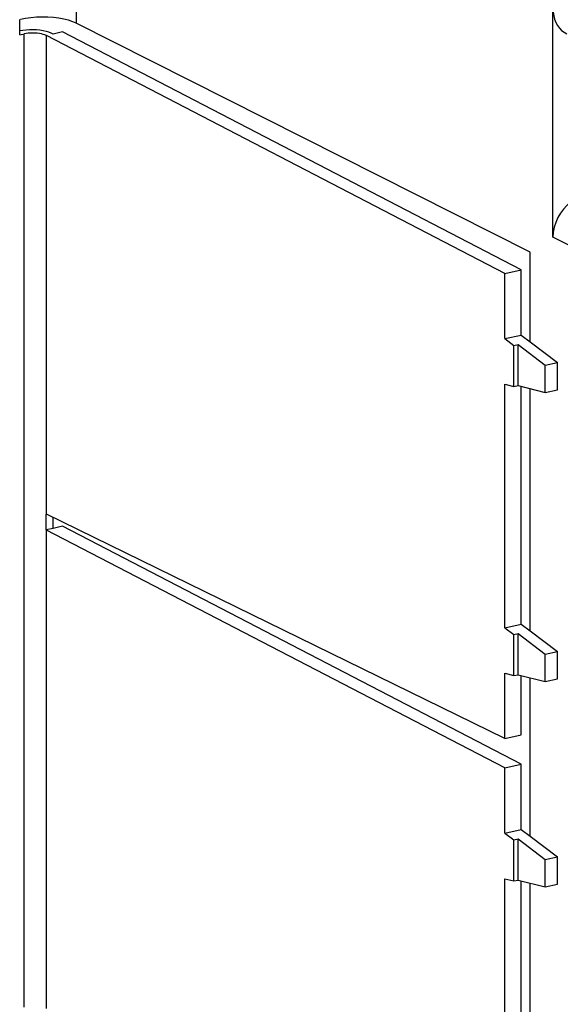
# Model space of a CAD drawing. Extents: x 0 to 420, y 0 to 297.
# Drawn here: x 365 to 376, y 193 to 214 of the extents above; entities that cross this region are included whole.
import ezdxf

# ---------------------------------------------------------------- set-up
doc = ezdxf.new("R2010")
doc.units = 0
doc.layers.get('0').update_dxf_attribs({"linetype": 'CONTINUOUS'})

msp = doc.modelspace()

# ---------------------------------------------------------------- linework, layer by layer
at = {"color": 7}
for p, q in [((366.19696, 216.844284), (366.19696, 213.577972)), ((376.007019, 209.175232), (376.007019, 213.879089)), ((365.033478, 213.336075), (365.033478, 213.652588)), ((375.539307, 208.865692), (366.19696, 213.577972)), ((365.033478, 213.336075), (365.125519, 213.356781)), ((365.125519, 193.316574), (365.125519, 213.356781)), ((365.581451, 213.324463), (365.584625, 213.322845)), ((375.018005, 208.427841), (365.584625, 213.322845)), ((365.584625, 203.468018), (365.584625, 213.322845)), ((365.915649, 213.399689), (365.720673, 213.355804)), ((375.352203, 208.503052), (365.915649, 213.399689)), ((378.906921, 207.712524), (376.007019, 209.175232)), ((375.539307, 207.016846), (375.539307, 208.865692)), ((375.018005, 208.427841), (375.352203, 208.503052)), ((375.018005, 207.083786), (375.018005, 208.427841)), ((375.352203, 207.158203), (375.352203, 208.503052)), ((375.018005, 207.083786), (375.352203, 207.158203)), ((375.018005, 207.083786), (375.205109, 206.942444)), ((375.352203, 207.158203), (375.539307, 207.016846)), ((375.539307, 207.016846), (376.097351, 206.595184)), ((375.205109, 206.942444), (375.287872, 206.961639)), ((375.205109, 206.09671), (375.205109, 206.942444)), ((375.287872, 206.961639), (375.849182, 206.537628)), ((375.287872, 206.115921), (375.287872, 206.961639)), ((375.849182, 206.537628), (376.097473, 206.595215)), ((376.097351, 206.031372), (376.097351, 206.595184)), ((375.849182, 205.973816), (375.849182, 206.537628)), ((375.018005, 206.144089), (375.205109, 206.09671)), ((375.018005, 201.132385), (375.018005, 206.144089)), ((375.205109, 206.09671), (375.287872, 206.115921)), ((375.287872, 206.115921), (375.849182, 205.973816)), ((375.352203, 201.206818), (375.352203, 206.09964)), ((375.539307, 201.06546), (375.539307, 206.052246)), ((375.849182, 205.973816), (376.097473, 206.031403)), ((365.581451, 203.14447), (365.581451, 203.469559)), ((365.581451, 203.469559), (365.584625, 203.468018)), ((375.018005, 198.848633), (365.584625, 203.468018)), ((365.720673, 203.175797), (365.720673, 203.401398)), ((365.720673, 203.175797), (365.581451, 203.14447)), ((365.581451, 203.14447), (365.584625, 203.142838)), ((375.018005, 198.247833), (365.584625, 203.142838)), ((365.584625, 193.288025), (365.584625, 203.142838)), ((365.915649, 203.219681), (365.720673, 203.175797)), ((375.352203, 198.323044), (365.915649, 203.219681)), ((375.018005, 201.132385), (375.352203, 201.206818)), ((375.018005, 201.132385), (375.205109, 200.991058)), ((375.352203, 201.206818), (375.539307, 201.06546)), ((375.205109, 200.991058), (375.287872, 201.010254)), ((375.205109, 200.145325), (375.205109, 200.991058)), ((375.287872, 201.010254), (375.849182, 200.586243)), ((375.287872, 200.164536), (375.287872, 201.010254)), ((375.539307, 201.06546), (376.097351, 200.643799)), ((375.849182, 200.586243), (376.097473, 200.643829)), ((375.849182, 200.02243), (375.849182, 200.586243)), ((376.097351, 200.079987), (376.097351, 200.643799)), ((375.018005, 200.192703), (375.205109, 200.145325)), ((375.018005, 198.848633), (375.018005, 200.192703)), ((375.205109, 200.145325), (375.287872, 200.164536)), ((375.287872, 200.164536), (375.849182, 200.02243)), ((375.352203, 198.923843), (375.352203, 200.148254)), ((375.539307, 196.836838), (375.539307, 200.100861)), ((375.849182, 200.02243), (376.097473, 200.080017)), ((375.018005, 198.848633), (375.352203, 198.923843)), ((375.018005, 198.247833), (375.352203, 198.323044)), ((375.352203, 196.978195), (375.352203, 198.323044)), ((375.018005, 196.903778), (375.018005, 198.247833)), ((375.018005, 196.903778), (375.352203, 196.978195)), ((375.018005, 196.903778), (375.205109, 196.762436)), ((375.352203, 196.978195), (375.539307, 196.836838)), ((375.205109, 196.762436), (375.287872, 196.781631)), ((375.205109, 195.916718), (375.205109, 196.762436)), ((375.287872, 196.781631), (375.849182, 196.35762)), ((375.287872, 195.935913), (375.287872, 196.781631)), ((375.539307, 196.836838), (376.097351, 196.415192)), ((375.849182, 196.35762), (376.097473, 196.415222)), ((375.849182, 195.793808), (375.849182, 196.35762)), ((376.097351, 195.851379), (376.097351, 196.415192)), ((375.018005, 195.964081), (375.205109, 195.916718)), ((375.018005, 190.952393), (375.018005, 195.964081)), ((375.205109, 195.916718), (375.287872, 195.935913)), ((375.287872, 195.935913), (375.849182, 195.793808)), ((375.352203, 191.02681), (375.352203, 195.919632)), ((375.539307, 190.885452), (375.539307, 195.872253)), ((375.849182, 195.793808), (376.097473, 195.851395))]:
    msp.add_line(p, q, dxfattribs=at)
for points in [[(366.19696, 213.577972), (366.124084, 213.60965), (366.038879, 213.637512), (365.943054, 213.66098), (365.83844, 213.679565), (365.727295, 213.692932), (365.611755, 213.700775), (365.49408, 213.703033), (365.376648, 213.699524), (365.261841, 213.690399), (365.151917, 213.675842), (365.049133, 213.656128)], [(376.007019, 213.879089), (376.010803, 213.802734), (376.022278, 213.729065), (376.041199, 213.658966), (376.067322, 213.593353), (376.100403, 213.53299), (376.139954, 213.478638), (376.185608, 213.431), (376.236633, 213.390656), (376.292419, 213.358093)], [(365.720642, 213.355804), (365.679871, 213.376495), (365.631042, 213.394928), (365.575256, 213.410858), (365.513672, 213.423798), (365.447449, 213.433624), (365.378113, 213.440033), (365.306946, 213.442963), (365.235474, 213.442291), (365.1651, 213.43808), (365.097351, 213.430389), (365.033508, 213.419403)], [(365.581421, 213.324493), (365.552002, 213.337219), (365.517822, 213.34845), (365.479553, 213.35791), (365.437927, 213.365448), (365.393799, 213.37088), (365.347961, 213.374115), (365.301453, 213.375122), (365.255005, 213.37381), (365.209656, 213.3703), (365.166199, 213.364594), (365.125549, 213.356781)], [(376.454407, 209.943146), (376.371277, 209.890289), (376.293335, 209.825531), (376.222229, 209.750275), (376.159363, 209.666046), (376.106018, 209.574554), (376.063416, 209.477722), (376.032288, 209.377502), (376.013367, 209.27597), (376.007019, 209.175232)]]:
    msp.add_lwpolyline(points, dxfattribs=at)

doc.saveas('drawing.dxf')
